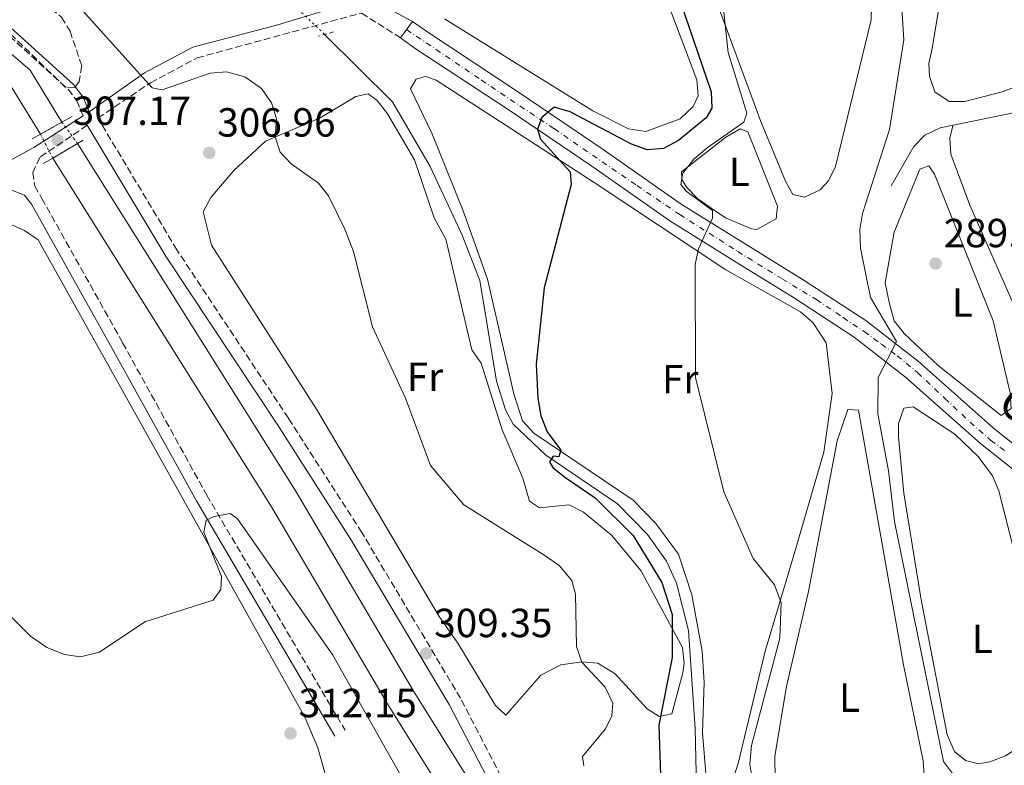
# Model space of a CAD drawing. Units: metres. Extents: x 611929 to 615410, y 4662238 to 4664605.
# Drawn here: x 613859 to 614101, y 4663457 to 4663641 of the extents above; entities that cross this region are included whole.
import ezdxf
from ezdxf.enums import TextEntityAlignment as Align

# ---------------------------------------------------------------- set-up
doc = ezdxf.new("R2010")
doc.units = ezdxf.units.M
doc.header["$MEASUREMENT"] = 0
for name, pattern in [('DGN Style 1', [1.045693079995523, 0.001739921930109024, -1.043953158065414]), ('DGN Style 2', [1.7399219301090239, 1.043953158065414, -0.6959687720436097]), ('DGN Style 3', [2.435890702152634, 1.739921930109024, -0.6959687720436097]), ('DGN Style 4', [2.7856150101045474, 1.391937544087219, -0.6959687720436097, 0.001739921930109024, -0.6959687720436097]), ('DGN Style 5', [1.217945351076317, 0.5219765790327072, -0.6959687720436097])]:
    doc.linetypes.add(name, pattern=pattern)
for name, color, linetype, lineweight in [('Acequia sin especificar', 4, 'Continuous', 0), ('Acequia sin especificar no vista', 4, 'DGN Style 5', 0), ('Camino', 7, 'DGN Style 3', 0), ('Canal de obra', 4, 'Continuous', 13), ('Canal de obra no visto', 4, 'DGN Style 1', 13), ('Cota de punto acotado NO terreno', 92, 'Continuous', 0), ('Cota de punto acotado terreno', 7, 'Continuous', 0), ('Curva de nivel directora', 30, 'Continuous', 30), ('Curva de nivel intermedia', 30, 'Continuous', 0), ('Eje pista sin pavimentar', 7, 'DGN Style 4', 0), ('Etiqueta de uso rústico', 92, 'Continuous', 0), ('Línea de cambio de uso (parcela vista)', 92, 'Continuous', 0), ('Línea de pista sin pavimentar', 7, 'Continuous', 0), ('Margen derecho', 7, 'Continuous', 0), ('Pista sin pavimentar', 9, 'Continuous', 0), ('Pontón-alcantarilla (pasos de agua)', 1, 'DGN Style 2', 0), ('Puente', 1, 'Continuous', 0), ('Punto acotado NO terreno (símbolo)', 7, 'Continuous', 0), ('Punto acotado terreno (símbolo)', 7, 'Continuous', 0), ('Texto de Pista sin pavimentar', 7, 'Continuous', 0), ('Zona arbolada', 92, 'DGN Style 3', 0)]:
    doc.layers.add(name, color=color, linetype=linetype, lineweight=lineweight)
doc.styles.add('Style-Arial', font='arial.ttf')

# ---------------------------------------------------------------- blocks, each defined once
blk = doc.blocks.new('5PATER')
at = {"layer": 'Punto acotado terreno (símbolo)', "linetype": 'Continuous', "lineweight": 0}
h = blk.add_hatch(color=51, dxfattribs=at)
edge = h.paths.add_edge_path()
edge.add_ellipse((0, 0), major_axis=(-0.1095731443231308, -0.1110710700762829), ratio=0.9994222409660317, start_angle=0, end_angle=360)
blk = doc.blocks.new('5PANOT')
at = {"layer": 'Punto acotado terreno (símbolo)', "linetype": 'Continuous', "lineweight": 0}
h = blk.add_hatch(color=1, dxfattribs=at)
edge = h.paths.add_edge_path()
edge.add_arc((0, 0), 0.1559999991919335, 0, 360)

msp = doc.modelspace()

# ---------------------------------------------------------------- linework, layer by layer
at = {"layer": 'Acequia sin especificar', "color": 4, "linetype": 'Continuous', "lineweight": 0}
for points in [[(613933.8899999997, 4663637.02, 302.570000000007), (613950.6500000004, 4663620.42, 303.0299999999988), (613959.9400000004, 4663604.449999999, 303.0399999999936), (613967.8399999999, 4663587.539999999, 302.929999999993), (613972.1399999997, 4663576.350000001, 302.6300000000047), (613976.3099999996, 4663551.560000001, 302.0200000000041), (613978.5300000003, 4663544.51, 301.7299999999959), (613980.4100000003, 4663540.99, 301.3500000000058), (613988.4199999999, 4663533.359999999, 300.9900000000052), (614006.1299999999, 4663521.359999999, 300.1999999999971), (614013.4900000002, 4663513.789999999, 299.5599999999977), (614018.1500000004, 4663507.230000001, 299.3000000000029), (614020.6299999999, 4663501.800000001, 299.1199999999953), (614023.6299999999, 4663490.140000001, 298.75), (614025.2199999997, 4663466.01, 297.6300000000047), (614025.5700000003, 4663451.480000001, 297.7200000000012), (614029.9199999999, 4663446, 297.3300000000018)], [(614073.5999999996, 4663599.710000001, 289.0800000000018), (614079.1900000004, 4663609.4, 288.3899999999995), (614081.9199999999, 4663612.220000001, 288.1000000000058), (614085.6399999997, 4663614.039999999, 287.7299999999959), (614104.9900000002, 4663617.970000001, 285.4100000000035), (614109.3799999999, 4663619.5, 285.9199999999983)]]:
    msp.add_polyline3d(points, dxfattribs=at)
at = {"layer": 'Acequia sin especificar no vista', "color": 4, "linetype": 'DGN Style 5', "lineweight": 0, "extrusion": (-0.007832687293344524, 0.007518331952186531, 0.9999410601102554), "elevation": 30556.57120826697, "flags": 128}
msp.add_lwpolyline([(613917.4259236532, 4663539.091425832), (613911.4454021446, 4663544.831588067)], dxfattribs=at)
at = {"layer": 'Camino', "color": 7, "linetype": 'DGN Style 3', "lineweight": 0}
for points in [[(613594.1700000007, 4663930.980000001, 306.1100000000007), (613613.9899999979, 4663786.86, 305.929999999993), (613618.4299999991, 4663768.88, 305.8999999999943), (613622.4799999993, 4663758.770000001, 305.8899999999995), (613628.1499999977, 4663747.960000001, 305.820000000007), (613633.8799999988, 4663739.34, 305.7899999999935), (613642.5199999999, 4663729.449999999, 305.770000000004), (613648.85, 4663724.070000002, 305.770000000004), (613657.0899999988, 4663718.969999999, 305.770000000004), (613667.2600000012, 4663714.460000004, 305.7799999999989), (613699.6800000002, 4663704.359999999, 306.75), (613724.890000001, 4663692.530000002, 305.8800000000048), (613742.1599999998, 4663685.940000001, 305.6499999999941), (613795.2099999996, 4663664.230000001, 305.9799999999959), (613841.3500000006, 4663647.440000003, 306.8000000000029), (613854.4400000019, 4663638.2, 306.9199999999983), (613870.6700000016, 4663623.52, 306.9700000000012), (613872.8399999996, 4663620.690000002, 306.9100000000034), (613874.3599999996, 4663616.940000001, 306.6600000000035)], [(613980.8099999978, 4663447.670000004, 307.3099999999977), (613967.379999999, 4663473.480000001, 309.3999999999943), (613943.0899999992, 4663514.270000001, 309.7899999999937), (613924.9699999986, 4663542.449999999, 309.5099999999948), (613897.4899999971, 4663583.91, 307.229999999996), (613878.010000002, 4663616.390000002, 306.5299999999989), (613890.9800000006, 4663625.120000003, 305.770000000004), (613902.4600000003, 4663631.24, 304.5000000000001), (613943.0199999999, 4663642.280000002, 303.5000000000001), (613952.6499999991, 4663636.190000001, 303.2799999999988)], [(613875.39, 4663614.620000001, 306.5399999999936), (613863.670000001, 4663606.730000001, 307.6900000000024), (613861.9699999979, 4663603.010000002, 307.4199999999984), (613862.4400000017, 4663599.65, 307.4199999999984), (613864.1900000018, 4663596.620000003, 307.4199999999984), (613884.1000000006, 4663561.050000001, 307.6300000000049), (613904.8299999974, 4663523.530000002, 309.5800000000018), (613938.9400000006, 4663465.580000003, 312)]]:
    msp.add_polyline3d(points, dxfattribs=at)
at = {"layer": 'Canal de obra', "color": 4, "linetype": 'Continuous', "lineweight": 13}
for points in [[(613593.6100000005, 4663914.66, 305.2100000000065), (613598.3700000001, 4663881, 305.2100000000065), (613603.0499999998, 4663848.880000001, 305.2100000000065), (613606.1600000003, 4663825.480000001, 305.2100000000065), (613609.9699999997, 4663796.82, 305.2100000000065), (613612.9000000004, 4663778.59, 305.2100000000065), (613614.9299999997, 4663770.810000001, 305.2100000000065), (613619.1299999999, 4663759.27, 305.2100000000065), (613624.4199999999, 4663748.970000001, 305.2100000000065), (613630.9699999997, 4663739.26, 305.2100000000065), (613640.0599999996, 4663728.279999999, 305.2100000000065), (613649.0899999999, 4663720.529999999, 305.2100000000065), (613660.4100000003, 4663713.32, 305.2100000000065), (613685.7300000006, 4663703.970000001, 305.2100000000065), (613717.1699999999, 4663692.02, 305.2100000000065), (613739.6500000004, 4663684.039999999, 305.2100000000065), (613806.5, 4663659.25, 305.3899999999995), (613828.4299999997, 4663650.34, 305.4799999999959), (613841.6200000001, 4663643.470000001, 305.5599999999977), (613851.8300000001, 4663636.279999999, 305.5200000000041), (613861.29, 4663628.189999999, 305.4799999999959), (613869.1299999999, 4663615.390000001, 305.5599999999977)], [(613630.4100000003, 4663728.16, 305.2100000000065), (613634.6900000004, 4663723, 305.2100000000065), (613644.5999999996, 4663714.49, 305.2100000000065), (613657.0499999998, 4663706.550000001, 305.2100000000065), (613683.0999999996, 4663696.939999999, 305.2100000000065), (613714.5800000001, 4663684.970000001, 305.2100000000065), (613737.1399999997, 4663676.960000001, 305.2100000000065), (613804.3600000005, 4663653.57, 305.3899999999995), (613825.8899999997, 4663644.83, 305.4799999999959), (613838.4600000001, 4663638.279999999, 305.5599999999977), (613848.1100000005, 4663631.480000001, 305.5200000000041), (613856.6200000001, 4663624.210000001, 305.4799999999959), (613863.8399999999, 4663612.41, 305.5599999999977)], [(613851.8300000001, 4663636.279999999, 305.5200000000041), (613861.29, 4663628.189999999, 305.4799999999959), (613869.1299999999, 4663615.390000001, 305.5599999999977), (613869.1299999999, 4663615.390000001, 306.9100000000035), (613863.8399999999, 4663612.41, 307.1000000000058), (613856.6200000001, 4663624.210000001, 305.4799999999959)], [(613996.3200000003, 4663396.980000001, 305.7400000000052), (613949.6299999999, 4663471.689999999, 305.7799999999988), (613920.7999999998, 4663520.609999999, 305.9100000000035), (613866.8700000001, 4663606.550000001, 305.7799999999988), (613872.9800000006, 4663610.17, 306.7799999999988), (613926.8600000005, 4663524.300000001, 305.9100000000035), (613955.7000000002, 4663475.380000001, 305.7799999999988), (614002.4299999997, 4663400.609999999, 305.7400000000052)], [(613975.54, 4663221.689999999, 305.8699999999953), (614011.9100000003, 4663281.02, 305.6900000000023), (614020.2300000006, 4663300.310000001, 305.9100000000035), (614023.6900000004, 4663316.439999999, 305.9100000000035), (614024.5, 4663331.029999999, 305.820000000007), (614022.0899999999, 4663357.550000001, 305.6499999999942), (614019.5899999999, 4663367.33, 305.6499999999942), (614015.3799999999, 4663377.600000001, 305.6100000000006), (614002.4299999997, 4663400.609999999, 305.7400000000052), (613955.7000000002, 4663475.380000001, 305.7799999999988), (613926.8600000005, 4663524.300000001, 305.9100000000035), (613872.9800000006, 4663610.17, 305.7799999999988)], [(613866.8700000001, 4663606.550000001, 305.7799999999988), (613920.7999999998, 4663520.609999999, 305.9100000000035), (613949.6299999999, 4663471.689999999, 305.7799999999988), (613996.3200000003, 4663396.980000001, 305.7400000000052), (614008.9800000006, 4663374.5, 305.6100000000006), (614012.8300000001, 4663365.100000001, 305.6499999999942), (614015.0800000001, 4663356.34, 305.6499999999942), (614017.3799999999, 4663330.9, 305.820000000007), (614016.6299999999, 4663317.390000001, 305.9100000000035), (614013.4400000004, 4663302.49, 305.9100000000035), (614005.5899999999, 4663284.289999999, 305.6900000000023), (613969.5700000003, 4663225.539999999, 305.8699999999953), (613960.0300000003, 4663211.480000001, 305.7400000000052)]]:
    msp.add_polyline3d(points, dxfattribs=at)
at = {"layer": 'Canal de obra no visto', "color": 4, "linetype": 'DGN Style 5', "lineweight": 0, "extrusion": (-0.02012111005430549, 0.02728108947615986, 0.9994252763899742), "elevation": 115182.1648007692, "flags": 128}
msp.add_lwpolyline([(-3262201.066699058, -3386874.839334641), (-3262201.066699058, -3386868.349396273)], dxfattribs=at)
at = {"layer": 'Canal de obra no visto', "color": 4, "linetype": 'DGN Style 5', "lineweight": 0, "extrusion": (-0.0153084095910525, 0.02960636309683756, 0.9994444035862979), "elevation": 128980.7134894812, "flags": 128}
msp.add_lwpolyline([(-2687277.424994885, -3858498.883606559), (-2687277.424994885, -3858492.282932351)], dxfattribs=at)
at = {"layer": 'Canal de obra no visto', "color": 4, "linetype": 'DGN Style 1', "lineweight": 13}
msp.add_polyline3d([(613872.9800000006, 4663610.17, 305.7799999999988), (613872.9800000006, 4663610.17, 306.7799999999988), (613866.8700000001, 4663606.550000001, 306.9400000000023), (613863.8399999999, 4663612.41, 305.5599999999977), (613869.1299999999, 4663615.390000001, 306.9100000000035)], close=True, dxfattribs=at)
at = {"layer": 'Curva de nivel directora', "color": 30, "linetype": 'Continuous', "lineweight": 30, "elevation": 300, "flags": 128}
msp.add_lwpolyline([(614016.3099999992, 4663660.690000001), (614029.1999999996, 4663622.850000001), (614029.3600000005, 4663618.840000002), (614027.9399999989, 4663616.480000001), (614021.1699999986, 4663610.870000001), (614017.4600000004, 4663608.930000001), (614013.4599999995, 4663608.590000001), (614009.5999999993, 4663609.95), (613994.409999999, 4663617.920000001), (613990.5099999986, 4663619.120000001), (613987.48, 4663616.52), (613986.3899999991, 4663613.670000002), (613987.1600000003, 4663611.180000001), (613994.4499999993, 4663603.190000001), (613994.6799999995, 4663600.020000001), (613988.0399999986, 4663574.550000002), (613986.0299999993, 4663555.789999999), (613986.4400000006, 4663547.430000001), (613987.1699999992, 4663543.050000001), (613988.7800000008, 4663539.11), (613992.1099999989, 4663534.610000002), (613991.6599999998, 4663532.95), (613990.2800000005, 4663533.070000002), (613989.3499999985, 4663531.640000001), (613990.2499999994, 4663530.260000002), (613993.3799999985, 4663527.76), (614000.6200000006, 4663522.82), (614009.9399999991, 4663513.54), (614017.0099999988, 4663501.939999999), (614019.5700000004, 4663494.060000001), (614019.5700000004, 4663483.49), (614016.2800000003, 4663466.810000001), (614016.9100000005, 4663449.680000001)], dxfattribs=at)
at = {"layer": 'Curva de nivel intermedia', "color": 30, "linetype": 'Continuous', "lineweight": 0, "flags": 128}
for points, elevation in [([(614103.2800000003, 4663827.699999999), (614099.8800000005, 4663813.939999999), (614099.4900000015, 4663777.649999999), (614095.3499999997, 4663748.359999999), (614095.8000000013, 4663734.839999998), (614091.3300000009, 4663718.42), (614088.2000000017, 4663710.199999998), (614073.520000001, 4663683.009999999), (614072.9199999997, 4663674.660000001), (614075.4299999998, 4663656.689999999), (614076.6800000014, 4663635.67), (614073.17, 4663613.570000002), (614066.5000000002, 4663592.92), (614065.8299999997, 4663588.960000002), (614065.9900000007, 4663584.359999999), (614068.4699999995, 4663572.229999999), (614074.870000001, 4663561.38), (614070.3499999992, 4663552.45), (614070.2799999999, 4663543.519999998), (614072.9600000001, 4663529.499999999), (614074.3700000005, 4663517.039999999), (614086.4900000016, 4663457.899999999), (614089.1800000007, 4663454.300000001)], 290.0000000000001), ([(614031.9700000011, 4663645.449999999), (614033.4300000007, 4663632.529999999), (614037.9700000006, 4663617.63), (614037.2199999995, 4663615.399999999), (614028.2300000017, 4663609.109999999), (614024.9200000013, 4663606.310000001), (614022.19, 4663602.86), (614021.7400000007, 4663600.019999999), (614023.0000000015, 4663598.390000001), (614029.5199999993, 4663593.66), (614029.5700000006, 4663591.749999999), (614026.0600000013, 4663584.220000001), (614025.240000001, 4663580.289999999), (614025.3300000004, 4663552.51), (614032.3100000009, 4663524.28), (614039.5900000009, 4663507.869999999), (614044.8400000014, 4663501.369999999), (614046.490000001, 4663496.970000001), (614046.0999999997, 4663488.279999998), (614039.1300000005, 4663461.84), (614038.7300000003, 4663457.229999999), (614039.4800000014, 4663452.77)], 294.9999999999999), ([(613874.1699999997, 4663642.939999999), (613891.3499999992, 4663623.849999999), (613893.8300000003, 4663623.350000001), (613905.6800000012, 4663627.489999999), (613909.6799999999, 4663627.8), (613914.2100000007, 4663626.600000001), (613918.3600000015, 4663623.679999999), (613920.8300000012, 4663620.140000001), (613922.0000000002, 4663616.309999999), (613921.6800000007, 4663611.779999998), (613922.9200000011, 4663607.989999999), (613925.6500000004, 4663605.12), (613932.3600000005, 4663600.399999999), (613934.8600000015, 4663597.27), (613938.8800000004, 4663589.06), (613941.0500000007, 4663583.56), (613945.6700000009, 4663564.96), (613953.8499999995, 4663547.409999999), (613960.0000000006, 4663530.82), (613968.1900000003, 4663521.079999999), (613988.2199999997, 4663508.67), (613991.7300000011, 4663506.15), (613994.8899999995, 4663502.509999999), (613995.7900000003, 4663499.08), (613996.0300000017, 4663486.17), (613997.3500000006, 4663482.350000001), (614003.0600000013, 4663476.199999999), (614004.9400000012, 4663472.279999998), (614004.730000001, 4663469.119999998), (614003.1399999995, 4663465.949999998), (613997.4700000011, 4663459.109999998), (613997.820000002, 4663456.8)], 305.0000000000001), ([(613855.2900000013, 4663494.8), (613861.4200000003, 4663488.77), (613865.400000001, 4663485.980000001), (613869.7500000007, 4663484.259999999), (613873.7300000016, 4663483.699999998), (613878.4000000008, 4663484.779999999), (613889.5700000002, 4663492.300000001), (613906.4099999999, 4663497.59), (613908.3000000009, 4663500.29), (613908.4500000007, 4663503.439999999), (613904.0899999997, 4663514.4), (613904.7300000013, 4663517.369999999), (613906.6600000003, 4663518.24), (613910.6100000021, 4663518.940000001), (613912.4400000004, 4663517.639999999), (613935.9500000001, 4663484.09), (613957.3600000008, 4663446.109999998)], 310)]:
    msp.add_lwpolyline(points, dxfattribs=dict(at, elevation=elevation))
at = {"layer": 'Eje pista sin pavimentar', "color": 7, "linetype": 'DGN Style 4', "lineweight": 0}
msp.add_polyline3d([(613954.1199999999, 4663638.210000002, 303.0299999999989), (613972.4699999985, 4663625.809999999, 301.2899999999935), (613990.4599999995, 4663613.800000001, 299.5800000000019), (614010.8900000012, 4663599.800000003, 297.3099999999977), (614021.4400000012, 4663592.670000002, 295.8999999999941), (614035.7399999974, 4663583.530000002, 294.2899999999935), (614046.7800000014, 4663576.739999999, 293.0200000000041), (614055.1400000011, 4663571.699999999, 292.0599999999977), (614061.7500000005, 4663567.260000003, 291.2700000000041), (614066.9099999992, 4663563.82, 290.679999999993), (614071.1600000006, 4663560.739999998, 290.2899999999937), (614075.0599999988, 4663557.850000002, 289.9199999999983), (614080.0799999969, 4663553.720000001, 289.4700000000012), (614086.7699999989, 4663547.390000002, 288.9900000000054), (614093.0199999984, 4663541.5, 288.550000000003), (614098.0900000001, 4663537.070000002, 288.1999999999972), (614101.949999998, 4663534.11, 287.9199999999984)], dxfattribs=at)
at = {"layer": 'Línea de cambio de uso (parcela vista)', "color": 92, "linetype": 'Continuous', "lineweight": 0}
for points in [[(614052.2400000002, 4663596.949999999, 293.1100000000006), (614049.3300000001, 4663597.560000001, 293.1100000000006), (614047.5700000003, 4663600.84, 293.1100000000006), (614041.4100000003, 4663615.600000001, 293.5899999999965), (614029.2699999996, 4663648.51, 295.2899999999936), (614015.2999999998, 4663684.970000001, 297.679999999993), (614014.4500000002, 4663690.390000001, 297.75), (614014.54, 4663697.439999999, 297.75), (614018.1100000005, 4663708.880000001, 297.75), (614024.4299999997, 4663720.76, 297.6199999999953), (614030.8399999999, 4663730.100000001, 297.3000000000029), (614032.54, 4663731.67, 297.1999999999971), (614036.4100000003, 4663732.430000001, 297.1999999999971), (614038.8600000005, 4663730.76, 297.070000000007), (614042.7000000002, 4663723.710000001, 296.6699999999983), (614056.1799999997, 4663690.59, 294.6100000000006), (614062.9800000006, 4663668.66, 293.6699999999983), (614067.5899999999, 4663657.630000001, 293.3099999999977), (614068.9000000004, 4663649.730000001, 293.0599999999977), (614068.6399999997, 4663640.57, 293.0599999999977), (614059.8700000001, 4663604.460000001, 293.1100000000006), (614058.1299999999, 4663600.970000001, 293.1100000000006), (614056.04, 4663598.75, 293.1100000000006), (614052.2400000002, 4663596.949999999, 293.1100000000006)], [(614091.7699999996, 4663620.49, 288.0599999999977), (614087.8499999996, 4663620.52, 288.0599999999977), (614084.3099999996, 4663622.91, 288.0599999999977), (614083.04, 4663626.699999999, 288.0599999999977), (614082.8499999996, 4663629.859999999, 288.0599999999977), (614083.6600000003, 4663633.57, 288.1199999999953), (614085.2000000002, 4663642.529999999, 288.1199999999953), (614078.4699999997, 4663671.600000001, 288.0599999999977), (614078.1600000003, 4663680.970000001, 288.0599999999977), (614079.8799999999, 4663687.08, 288.0599999999977), (614089.9100000003, 4663703.84, 288.1199999999953), (614096.8700000001, 4663720.730000001, 288.1199999999953), (614099.7800000003, 4663720.119999999, 288.1199999999953), (614101.79, 4663717.109999999, 288.1199999999953), (614120.6399999997, 4663676.680000001, 288.1199999999953), (614122.5899999999, 4663671.210000001, 288.1199999999953), (614128.2100000001, 4663647.5, 288.0599999999977), (614130.54, 4663643.470000001, 288.0599999999977), (614131.4600000001, 4663639.480000001, 288.0599999999977), (614131.1699999999, 4663637.51, 288.0599999999977), (614129.2300000006, 4663635.039999999, 288.0599999999977), (614118.5099999999, 4663629.529999999, 288.0599999999977), (614100.9800000006, 4663622.83, 288.0599999999977), (614091.7699999996, 4663620.49, 288.0599999999977)], [(614010.1399999997, 4663666.91, 301.1000000000058), (614025.6900000004, 4663625.859999999, 300.75), (614025.9800000006, 4663621.859999999, 300.75), (614024.79, 4663619.279999999, 300.75), (614021.5899999999, 4663616.210000001, 300.75), (614013.1299999999, 4663613.060000001, 300.820000000007)], [(614013.1299999999, 4663613.060000001, 300.820000000007), (614008.79, 4663613.789999999, 300.820000000007), (614000.0499999998, 4663618.189999999, 300.8500000000058), (613963.4699999997, 4663640.84, 301.1000000000058)], [(614028.0599999996, 4663452.960000001, 296.9400000000023), (614027.04, 4663464.92, 297.1399999999995), (614027.4900000002, 4663477.42, 297.3999999999942), (614026.9500000002, 4663485.07, 297.6000000000058), (614024.4500000002, 4663498.980000001, 297.9499999999971), (614021.1500000004, 4663508.99, 298.0800000000018), (614015.54, 4663516.550000001, 298.320000000007), (614010, 4663522.279999999, 298.8000000000029), (613985.5099999999, 4663538.810000001, 300.0800000000018), (613982.7199999997, 4663541.77, 300.2799999999988), (613980.54, 4663548.449999999, 300.5800000000018), (613974.0700000003, 4663576.720000001, 302.1999999999971), (613968.0899999999, 4663593.58, 302.75), (613960.3600000005, 4663612.67, 303.1499999999942), (613955.04, 4663623.57, 303.429999999993), (613956.4500000002, 4663626, 303.3600000000006), (613958.7599999999, 4663626.66, 303.2200000000012), (613961.4199999999, 4663625.779999999, 303.0200000000041), (614000.3499999996, 4663600.52, 299.6999999999971), (614032.8200000003, 4663579.039999999, 294.5899999999965), (614051.2599999999, 4663568.65, 292.8500000000058), (614054.2300000006, 4663566.01, 292.8500000000058), (614057.5599999996, 4663561.01, 292.8500000000058), (614059.0199999996, 4663548.51, 293.0500000000029), (614056.9400000004, 4663534.060000001, 293.2299999999959), (614049.6200000001, 4663508.710000001, 293.9499999999971), (614042.5300000003, 4663485.02, 296.0800000000018), (614035.8799999999, 4663457.350000001, 296.6699999999983), (614034.0999999996, 4663452.289999999, 296.8099999999977)], [(613986.9000000004, 4663520.369999999, 303.2899999999936), (613994.1600000003, 4663521.08, 303.3600000000006), (613997.7199999997, 4663519.32, 303.1900000000023), (614004.7000000002, 4663513.560000001, 302.820000000007), (614011.8399999999, 4663504.9, 302.1699999999983), (614022.1299999999, 4663486, 300.0200000000041), (614022.54, 4663482.01, 299.6499999999942), (614022.25, 4663479.74, 299.4700000000012), (614019.4699999997, 4663469.66, 299.7400000000052), (614016.3899999997, 4663468.949999999, 299.9499999999971), (614013.4000000004, 4663470.850000001, 300.429999999993), (614005.5700000003, 4663479.51, 303.2200000000012), (614001.2300000006, 4663482.109999999, 303.9799999999959), (613997.2999999998, 4663482.430000001, 304.6900000000023), (613992.1399999997, 4663481.710000001, 305.6600000000035), (613987.1699999999, 4663479.17, 306.6000000000058), (613978.54, 4663469.25, 307.8699999999953), (613976.04, 4663471.710000001, 307.8699999999953), (613966.7599999999, 4663487.050000001, 307.8699999999953), (613962.1799999997, 4663493.560000001, 306.9100000000035), (613931.9299999997, 4663544.67, 306.7100000000065), (613905.9900000002, 4663585.09, 306.5), (613903.9199999999, 4663593.32, 306.3000000000029), (613905.8300000001, 4663596.810000001, 306.0599999999977), (613911.4900000002, 4663603.449999999, 305.8500000000058), (613919.2999999998, 4663610.689999999, 305.1999999999971), (613932.8200000003, 4663616.449999999, 304.8600000000006), (613941.5800000001, 4663621.699999999, 304.5899999999965), (613944.6699999999, 4663622.41, 304.4499999999971), (613946.8600000005, 4663620.720000001, 304.3800000000047), (613949.4299999997, 4663617.460000001, 304.2700000000041), (613956.0999999996, 4663606.15, 303.9100000000035), (613960.8899999997, 4663591.83, 303.5), (613963.8200000003, 4663586.529999999, 303.5), (613970.1799999997, 4663559.27, 303.2200000000012), (613972.4600000001, 4663556.02, 302.8800000000047), (613977.6399999997, 4663539.630000001, 302.2700000000041), (613982.7999999998, 4663527.689999999, 302.5399999999936), (613984.4500000002, 4663522.050000001, 303.0200000000041), (613986.9000000004, 4663520.369999999, 303.2899999999936)], [(614088.8799999999, 4663614.699999999, 287.8399999999965), (614088.0300000003, 4663611.52, 287.6999999999971), (614088.3099999996, 4663607.529999999, 287.6999999999971), (614092.9400000004, 4663594.980000001, 287.6900000000023), (614105.8600000005, 4663565.680000001, 287.1999999999971), (614107.7999999998, 4663557.880000001, 287.1300000000047), (614110.3899999997, 4663540.09, 286.8800000000047), (614111.4500000002, 4663536.199999999, 286.8500000000058), (614112.5599999996, 4663534.480000001, 286.8099999999977), (614131.4900000002, 4663517.779999999, 286.1000000000058), (614142.8099999996, 4663508.939999999, 285.7200000000012), (614146.4000000004, 4663506.939999999, 285.5800000000018), (614150.25, 4663505.77, 285.4199999999983), (614156.9100000003, 4663505.41, 285.1300000000047), (614160.9000000004, 4663506.07, 284.9600000000065), (614170.0099999999, 4663509.27, 284.8300000000018), (614173.9900000002, 4663511.850000001, 284.8300000000018), (614174.7699999996, 4663516.15, 284.8300000000018), (614173.4699999997, 4663522.609999999, 284.8899999999995), (614158.25, 4663542.49, 284.8300000000018), (614135.0899999999, 4663575.09, 285.679999999993), (614112.4000000004, 4663610.16, 286.0399999999936), (614104.9900000002, 4663617.970000001, 286.0599999999977)], [(614040.4299999997, 4663588.930000001, 294.8099999999977), (614039.1500000004, 4663589.109999999, 294.8099999999977), (614032.7199999997, 4663591.850000001, 294.75), (614029.1900000004, 4663594.24, 294.8800000000047), (614025.8899999997, 4663596.51, 294.8800000000047), (614023.1399999997, 4663599.350000001, 294.8800000000047), (614021.9699999997, 4663601.369999999, 294.8800000000047), (614021.8600000005, 4663603.189999999, 294.8800000000047), (614032.8200000003, 4663611.680000001, 294.8099999999977), (614036.3499999996, 4663613.720000001, 294.8099999999977), (614038.2100000001, 4663613.050000001, 294.8099999999977), (614045.5899999999, 4663594.720000001, 294.8099999999977), (614045.2599999999, 4663591.57, 294.8099999999977), (614040.4299999997, 4663588.930000001, 294.8099999999977)], [(614100.6900000004, 4663543.100000001, 289.1999999999971), (614085.1399999997, 4663555.449999999, 289.5299999999988), (614076.7599999999, 4663563.289999999, 289.4799999999959), (614074.3300000001, 4663566.470000001, 289.4799999999959), (614073.1799999997, 4663570.640000001, 289.4100000000035), (614072.0800000001, 4663575.789999999, 289.4100000000035), (614074.29, 4663588.33, 289.3399999999965), (614080.6900000004, 4663603.800000001, 289.3399999999965), (614082.8499999996, 4663604.619999999, 289.3399999999965), (614084.2800000003, 4663602.619999999, 289.4100000000035), (614098.7400000002, 4663566.460000001, 289.4100000000035), (614102.9600000001, 4663548.710000001, 289.3399999999965), (614103.1900000004, 4663544.810000001, 289.1999999999971), (614100.6900000004, 4663543.100000001, 289.1999999999971)], [(613625.6299999999, 4663512.550000001, 314.1499999999942), (613634.9699999997, 4663518.689999999, 314.5800000000018), (613666.8899999997, 4663537.220000001, 315.1300000000047), (613693.4299999997, 4663548.109999999, 315.2100000000065), (613715.2400000002, 4663554.16, 314.5800000000018), (613738.2199999997, 4663560.77, 312.5099999999948), (613763.8300000001, 4663569.17, 310.5899999999965), (613794.0700000003, 4663578.050000001, 309.9100000000035), (613800.8499999996, 4663578.210000001, 309.9100000000035), (613808.8600000005, 4663579.720000001, 309.8600000000006), (613810.3700000001, 4663580.350000001, 309.8399999999965), (613813.0999999996, 4663582.609999999, 309.8399999999965), (613818.6900000004, 4663585.029999999, 309.570000000007), (613842.2300000006, 4663592.730000001, 308.4700000000012), (613846.2199999997, 4663592.949999999, 308.2700000000041), (613852.7199999997, 4663591.810000001, 308.070000000007), (613859.9299999997, 4663588.680000001, 307.8699999999953), (613863.25, 4663586.41, 307.7200000000012), (613877.9800000006, 4663560.09, 307.6900000000023), (613929.1100000005, 4663468.630000001, 311.9600000000065), (613932.1900000004, 4663461.25, 312.1199999999953), (613935.0099999999, 4663451.310000001, 312.2899999999936)], [(614060.6100000005, 4663439.180000001, 292.5099999999948), (614057.0599999996, 4663439.34, 292.5099999999948), (614053.4000000004, 4663440.789999999, 292.5099999999948), (614051.1399999997, 4663442.369999999, 292.5099999999948), (614048.1600000003, 4663445.09, 292.5099999999948), (614046.6600000003, 4663447.32, 292.5099999999948), (614044.9800000006, 4663453.470000001, 292.5099999999948), (614044.8899999997, 4663459.210000001, 292.5099999999948), (614047.7599999999, 4663476.34, 292.8500000000058), (614053.1900000004, 4663499.720000001, 292.7799999999988), (614060.25, 4663536.850000001, 292.7799999999988), (614062.9100000003, 4663544.58, 292.6399999999995), (614065.5199999996, 4663544.470000001, 292.6399999999995), (614076.5999999996, 4663481.689999999, 292.5599999999977), (614081.4900000002, 4663458.050000001, 292.5099999999948), (614081.9500000002, 4663450.51, 292.5099999999948), (614079.9000000004, 4663447.08, 292.5099999999948), (614076.79, 4663444.33, 292.5099999999948), (614067.0199999996, 4663440.369999999, 292.5099999999948), (614060.6100000005, 4663439.180000001, 292.5099999999948)], [(614095.0999999996, 4663457.310000001, 289.2299999999959), (614091.9199999999, 4663458.16, 289.2299999999959), (614089.1799999997, 4663460.34, 289.3000000000029), (614087.3600000005, 4663464.41, 289.3699999999953), (614080.8700000001, 4663498.189999999, 289.7799999999988), (614076.6799999997, 4663524.02, 289.7100000000065), (614075.3600000005, 4663537.859999999, 289.4700000000012), (614075.3799999999, 4663541.16, 289.429999999993), (614076.7199999997, 4663544.9, 289.3000000000029), (614079.04, 4663545.300000001, 289.3000000000029), (614089.2400000002, 4663538.52, 289.3000000000029), (614095.0499999998, 4663533.029999999, 289.3000000000029), (614098.5999999996, 4663528.230000001, 289.3000000000029), (614100.1600000003, 4663524.529999999, 289.3000000000029), (614105.9699999997, 4663501.550000001, 289.2299999999959), (614111.7800000003, 4663473.109999999, 289.2299999999959), (614111.7999999998, 4663470.07, 289.2299999999959), (614111.2300000006, 4663466.65, 289.2299999999959), (614108.5300000003, 4663463.699999999, 289.2299999999959), (614101.7599999999, 4663459.289999999, 289.2299999999959), (614097.9400000004, 4663457.789999999, 289.2299999999959), (614095.0999999996, 4663457.310000001, 289.2299999999959)]]:
    msp.add_polyline3d(points, dxfattribs=at)
at = {"layer": 'Línea de pista sin pavimentar', "color": 7, "linetype": 'Continuous', "lineweight": 0, "elevation": 302.7799999999988, "flags": 128}
msp.add_lwpolyline([(613952.6499999991, 4663636.190000001), (613955.5899999985, 4663640.239999999)], dxfattribs=at)
at = {"layer": 'Línea de pista sin pavimentar', "color": 7, "linetype": 'Continuous', "lineweight": 0}
for points in [[(614150.9299999997, 4663498.080000004, 285.7299999999958), (614119.8799999986, 4663523.370000003, 286.7100000000063), (614098.8299999977, 4663540.030000002, 288.2799999999988), (614080.3000000003, 4663556.430000001, 289.5399999999936), (614067.3699999999, 4663566.5, 290.770000000004), (614052.1599999993, 4663576.420000002, 292.5599999999978), (614038.9299999992, 4663584.59, 294.0899999999965), (614021.7899999977, 4663595.230000001, 296.0099999999949), (614002.600000001, 4663608.670000002, 298.6300000000046), (613981.920000001, 4663622.640000002, 300.4700000000014), (613959.3099999977, 4663637.539999999, 302.7799999999988), (613955.5899999985, 4663640.239999999, 302.7799999999988)], [(614116.7499999994, 4663519.460000001, 286.7100000000063), (614095.6200000001, 4663536.190000001, 288.2799999999988), (614077.1000000017, 4663552.580000003, 289.5399999999936), (614064.4599999995, 4663562.41, 290.770000000004), (614049.4699999981, 4663572.190000001, 292.5599999999978), (614036.2899999997, 4663580.330000003, 294.0899999999965), (614019.0300000017, 4663591.050000002, 296.0099999999949), (613999.7600000022, 4663604.540000001, 298.6300000000046), (613979.1400000004, 4663618.480000001, 300.4700000000014), (613956.4600000001, 4663633.420000002, 302.7799999999988), (613952.6499999991, 4663636.190000001, 302.7799999999988)]]:
    msp.add_polyline3d(points, dxfattribs=at)
at = {"layer": 'Margen derecho', "color": 7, "linetype": 'Continuous', "lineweight": 0}
for points in [[(613596.3500000001, 4663931.330000003, 306.1100000000007), (613616.1700000016, 4663787.280000002, 305.929999999993), (613620.5399999992, 4663769.56, 305.8999999999943), (613624.4899999987, 4663759.7, 305.8899999999995), (613630.0499999998, 4663749.09, 305.820000000007), (613635.64, 4663740.690000002, 305.7899999999935), (613644.0699999989, 4663731.030000002, 305.770000000004), (613650.1599999998, 4663725.859999999, 305.770000000004), (613658.1200000015, 4663720.920000002, 305.770000000004), (613668.039999999, 4663716.530000002, 305.7799999999989), (613700.4899999973, 4663706.420000004, 306.75), (613725.7600000004, 4663694.570000002, 305.8800000000048), (613742.9499999988, 4663688.010000002, 305.6499999999941), (613795.8400000001, 4663665.840000001, 305.9799999999959), (613842.1599999996, 4663648.989999999, 306.8000000000029), (613855.5199999993, 4663639.56, 306.9199999999983), (613871.9600000012, 4663624.7, 306.9700000000012), (613874.3599999996, 4663621.56, 306.9100000000034), (613875.8199999991, 4663617.960000001, 306.6900000000024), (613889.4899999973, 4663627.540000001, 305.770000000004), (613901.420000001, 4663633.899999999, 304.5000000000001), (613922.379999998, 4663639.350000001, 304.1900000000023), (613934.2600000004, 4663643.000000002, 303.7100000000065), (613939.8099999981, 4663644.32, 303.5599999999977)], [(613955.5899999985, 4663640.239999999, 303.2799999999988), (613935.4600000005, 4663651.000000001, 303.1399999999995), (613914.4400000009, 4663666.830000003, 302.6600000000036), (613900.5300000013, 4663682.680000001, 302.4499999999972), (613890.6899999998, 4663696.899999999, 302.5299999999988), (613880.5500000011, 4663705.670000002, 302.9700000000011), (613870.1299999985, 4663712.340000002, 302.929999999993), (613855.9899999986, 4663718.370000003, 302.3999999999943), (613839.0500000005, 4663725.680000001, 301.8800000000047), (613825.76, 4663732.520000001, 301.1499999999941), (613828.0399999977, 4663739.210000004, 301.1499999999941), (613832.6000000021, 4663746.480000001, 300.7499999999999), (613839.3099999975, 4663753.359999999, 299.9700000000012), (613864.2899999979, 4663768, 298.8699999999953), (613883.8900000004, 4663784.239999998, 297.8699999999954), (613898.2100000012, 4663792.810000001, 295.5099999999948)], [(613576.6700000016, 4663599.280000002, 312.0299999999989), (613591.0899999985, 4663579.719999999, 314.8500000000059), (613604.4899999984, 4663560.300000002, 316.0700000000071), (613612.8900000004, 4663549.430000001, 316.2400000000052), (613618.7399999977, 4663544.07, 316.1000000000058), (613626.4200000021, 4663539.930000001, 315.7899999999937), (613630.3000000002, 4663539.11, 315.6199999999954), (613638.4999999988, 4663539.2, 315.1900000000023), (613647.8099999984, 4663540.830000004, 315.0200000000042), (613678.579999998, 4663551.06, 314.679999999993), (613712.8599999989, 4663561.340000002, 313.9100000000034), (613767.699999999, 4663578.15, 310.270000000004), (613824.6999999983, 4663594.780000002, 308.7400000000053), (613850.9100000004, 4663603.059999999, 308.2100000000065), (613862.2299999993, 4663609.170000002, 307.6900000000024), (613874.3599999996, 4663616.940000001, 306.6600000000035)], [(613875.39, 4663614.620000001, 306.5399999999936), (613894.8200000004, 4663582.230000001, 307.229999999996), (613922.329999999, 4663540.720000001, 309.5099999999948), (613940.399999998, 4663512.61, 309.7899999999937), (613964.6299999974, 4663471.940000001, 309.3999999999943), (613978.0199999984, 4663446.2, 307.3099999999977), (613988.0799999967, 4663427.239999999, 307.2400000000052), (613992.8399999999, 4663419.7, 307.4700000000011), (614003.989999999, 4663405.660000001, 308.0099999999948), (614015.0500000009, 4663388.680000001, 308.3600000000006), (614025.4299999988, 4663367.300000001, 307.6600000000035), (614037.260000002, 4663336.2, 308.0500000000031), (614039.0799999969, 4663328.890000002, 308.0700000000071), (614038.8399999999, 4663323.320000002, 307.9600000000063), (614036.4799999995, 4663314.230000001, 307.3899999999995), (614034.9200000016, 4663311.260000003, 307.479999999996), (614022.1700000021, 4663294.780000003, 307.2700000000041), (614017.0300000012, 4663286.350000001, 307.2400000000052), (614006.1000000011, 4663260.930000001, 307.4400000000024), (614002.980000001, 4663249.300000001, 307.8300000000018), (613999.3399999997, 4663240.100000001, 308.4900000000054), (613994.4899999973, 4663230.309999999, 308.0899999999966), (613988.07, 4663221.140000001, 307.6999999999973)], [(613852.019999999, 4663600.440000001, 308.2100000000065), (613859.9400000004, 4663597.450000001, 307.4199999999984), (613861.6499999982, 4663595.2, 307.4199999999984), (613881.5599999991, 4663559.63, 307.6300000000049), (613902.2999999993, 4663522.09, 309.5800000000018), (613936.4299999983, 4663464.100000002, 312)]]:
    msp.add_polyline3d(points, dxfattribs=at)
at = {"layer": 'Pista sin pavimentar', "color": 9, "linetype": 'Continuous', "lineweight": 0}
msp.add_polyline3d([(614116.7499999999, 4663519.46, 286.7100000000065), (614095.6200000007, 4663536.190000001, 288.2799999999988), (614077.1000000022, 4663552.580000001, 289.5399999999936), (614064.4600000001, 4663562.409999999, 290.7700000000041), (614049.4699999987, 4663572.190000001, 292.5599999999977), (614036.29, 4663580.330000001, 294.0899999999965), (614019.0300000021, 4663591.050000001, 296.0099999999948), (613999.7600000027, 4663604.54, 298.6300000000047), (613979.140000001, 4663618.480000001, 300.4700000000012), (613956.4600000005, 4663633.420000001, 302.7799999999988), (613952.6499999996, 4663636.190000001, 303.2799999999988), (613955.5899999988, 4663640.239999998, 302.7799999999988), (613959.3099999982, 4663637.539999999, 302.7799999999988), (613981.9200000014, 4663622.640000001, 300.4700000000012), (614002.6000000014, 4663608.670000001, 298.6300000000047), (614021.7899999982, 4663595.230000001, 296.0099999999948), (614038.9299999998, 4663584.59, 294.0899999999965), (614052.1599999998, 4663576.420000002, 292.5599999999977), (614067.3700000002, 4663566.5, 290.7700000000041), (614080.3000000007, 4663556.430000001, 289.5399999999936), (614098.8299999982, 4663540.03, 288.2799999999988), (614119.8799999991, 4663523.370000003, 286.7100000000065)], dxfattribs=at)
at = {"layer": 'Pontón-alcantarilla (pasos de agua)', "color": 1, "linetype": 'DGN Style 2', "lineweight": 0, "extrusion": (-0.04159830920930355, -0.01177518276470526, 0.9990650257824988), "elevation": -80150.16488912562, "flags": 128}
msp.add_lwpolyline([(-4320105.746618688, 1859219.213470914), (-4320105.746618688, 1859215.281270512)], dxfattribs=at)
at = {"layer": 'Puente', "color": 1, "linetype": 'Continuous', "lineweight": 0, "extrusion": (0.02725137281022337, 0.01535143497047122, 0.9995107283687884), "elevation": 88628.72474283492, "flags": 128}
msp.add_lwpolyline([(3761964.172918957, -2822395.156534647), (3761964.172918957, -2822389.08194824)], dxfattribs=at)
at = {"layer": 'Puente', "color": 1, "linetype": 'Continuous', "lineweight": 0, "extrusion": (0.02680189064938063, 0.01519477264356688, 0.9995252760895691), "elevation": 87622.19314586458, "flags": 128}
msp.add_lwpolyline([(3754240.750601864, -2832694.688139723), (3754240.750601865, -2832691.766958455)], dxfattribs=at)
at = {"layer": 'Puente', "color": 1, "linetype": 'Continuous', "lineweight": 0, "extrusion": (0.02633771323266556, 0.01493780751721719, 0.9995414882676219), "elevation": 86138.87348835528, "flags": 128}
msp.add_lwpolyline([(3753736.652722466, -2833399.169823774), (3753736.652722466, -2833396.85798468)], dxfattribs=at)
at = {"layer": 'Puente', "color": 1, "linetype": 'Continuous', "lineweight": 0, "extrusion": (0.01937787108175973, 0.01148083360013199, 0.999746312107319), "elevation": 65744.38597829721, "flags": 128}
msp.add_lwpolyline([(3699371.141498277, -2904553.456312616), (3699371.141498276, -2904546.352644549)], dxfattribs=at)
at = {"layer": 'Puente', "color": 1, "linetype": 'Continuous', "lineweight": 0, "extrusion": (0.02120680547209342, 0.01266305650839432, 0.999694912661625), "elevation": 72380.5303925731, "flags": 128}
msp.add_lwpolyline([(3689368.133474687, -2917093.284431426), (3689368.133474687, -2917091.664987077)], dxfattribs=at)
at = {"layer": 'Puente', "color": 1, "linetype": 'Continuous', "lineweight": 0, "extrusion": (0.01917064965684852, 0.01132059915571968, 0.9997521343945659), "elevation": 64869.91099338604, "flags": 128}
msp.add_lwpolyline([(3703573.072467959, -2899206.283284551), (3703573.072467959, -2899203.588307742)], dxfattribs=at)
at = {"layer": 'Zona arbolada', "color": 92, "linetype": 'DGN Style 3', "lineweight": 0}
for points in [[(613743.8200000003, 4663697.493100001, 304.7648999999947), (613748.0499999998, 4663696.230000001, 304.8800000000047), (613760.1500000004, 4663696.350000001, 304.9199999999983), (613765.3600000005, 4663695.470000001, 305.1199999999953), (613790.0599999996, 4663685.460000001, 305.3899999999995), (613806.7100000001, 4663677.710000001, 305.4499999999971), (613848.1900000004, 4663655.32, 305.9700000000012), (613862.8099999996, 4663646.560000001, 305.9700000000012), (613869.04, 4663641.230000001, 306.0599999999977), (613871.1399999997, 4663637.82, 306.1000000000058), (613874.04, 4663629.24, 306.1000000000058), (613873.3700000001, 4663625.449999999, 306.1000000000058), (613872.2800000003, 4663623.92, 306.1000000000058), (613869.9299999997, 4663624.039999999, 306.1699999999983), (613852.6200000001, 4663640.890000001, 306.6900000000023), (613840.1699999999, 4663649.880000001, 306.9900000000052), (613829.0599999996, 4663654.52, 307.0299999999988), (613802.3600000005, 4663662.939999999, 306.8000000000029), (613764.29, 4663680.210000001, 306.8099999999977), (613735.0199999996, 4663692.689999999, 304.5899999999965)], [(613848.1900000004, 4663655.32, 305.9700000000012), (613862.8099999996, 4663646.560000001, 305.9700000000012), (613869.04, 4663641.230000001, 306.0599999999977), (613871.1399999997, 4663637.82, 306.1000000000058), (613874.04, 4663629.24, 306.1000000000058), (613873.3700000001, 4663625.449999999, 306.1000000000058), (613872.2800000003, 4663623.92, 306.1000000000058), (613869.9299999997, 4663624.039999999, 306.1699999999983), (613852.6200000001, 4663640.890000001, 306.6900000000023)]]:
    msp.add_polyline3d(points, dxfattribs=at)

# ---------------------------------------------------------------- block references
at = {"layer": 'Punto acotado NO terreno (símbolo)', "color": 7, "linetype": 'Continuous', "lineweight": 0, "xscale": 10, "yscale": 10, "zscale": 10}
msp.add_blockref('5PANOT', (613868.0599999987, 4663610.969999999, 307.1699999999983), dxfattribs=at)
at = {"layer": 'Punto acotado terreno (símbolo)', "color": 7, "linetype": 'Continuous', "lineweight": 0, "xscale": 10, "yscale": 10, "zscale": 10}
for p in [(613905.4499999988, 4663607.84, 306.9600000000065), (614084.5399999982, 4663580.57, 289.1000000000063), (613958.9400000012, 4663484.510000002, 309.3500000000063), (613925.5000000006, 4663464.790000001, 312.1499999999951)]:
    msp.add_blockref('5PATER', p, dxfattribs=at)

# ---------------------------------------------------------------- texts
at = {"layer": 'Cota de punto acotado NO terreno', "color": 92, "linetype": 'Continuous', "lineweight": 0, "style": 'Style-Arial'}
msp.add_text('307.17', height=7.000000000000002, dxfattribs=at).set_placement((613871.8099999997, 4663614.719999999, 307.1699999999983))
at = {"layer": 'Cota de punto acotado terreno', "color": 7, "linetype": 'Continuous', "lineweight": 0, "style": 'Style-Arial'}
for s, p in [('306.96', (613907.4400000008, 4663611.84, 306.9600000000065)), ('289.10', (614086.5300000003, 4663584.570000002, 289.1000000000058)), ('309.35', (613960.9200000019, 4663488.510000002, 309.3500000000058)), ('312.15', (613927.4899999981, 4663468.789999999, 312.1499999999942))]:
    msp.add_text(s, height=7.000000000000002, dxfattribs=at).set_placement(p)
at = {"layer": 'Etiqueta de uso rústico', "color": 92, "linetype": 'Continuous', "lineweight": 0, "style": 'Style-Arial'}
for s, p in [('L', (614036.1514203801, 4663603.170010001, 294.7899999999936)), ('L', (614091.1514203813, 4663570.990009997, 289.3099999999977)), ('Fr', (613958.6536852674, 4663552.680009998, 304.679999999993)), ('Fr', (614021.5636852687, 4663552.090009999, 295.9100000000035)), ('L', (614096.0714203788, 4663488.12001, 289.3999999999942)), ('L', (614063.3014203788, 4663473.60001, 292.6999999999971))]:
    msp.add_text(s, height=7.000000000000002, dxfattribs=at).set_placement(p, align=Align.MIDDLE_CENTER)
at = {"layer": 'Texto de Pista sin pavimentar', "color": 7, "linetype": 'Continuous', "lineweight": 0, "style": 'Style-Arial'}
msp.add_text('Camino de los Corrales del Bollo', height=8, rotation=320.84499, dxfattribs=at).set_placement((614165.6310711638, 4663496.407729216, 286.0200000000041), align=Align.MIDDLE_CENTER)

doc.saveas('drawing.dxf')
